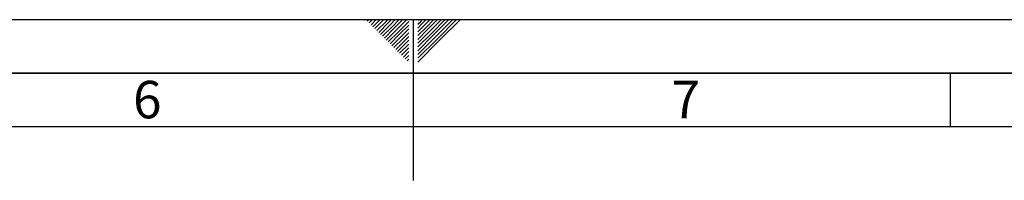
# Paper-space layout 'Blatt1' of a CAD drawing. Units: millimetres. Extents: x 0 to 5940, y 0 to 4200.
# Drawn here: x 2603 to 3520, y 4050 to 4200 of the extents above; entities that cross this region are included whole.
import ezdxf

# ---------------------------------------------------------------- set-up
doc = ezdxf.new("R2010")
doc.units = ezdxf.units.MM
doc.header["$LTSCALE"] = 10
doc.layers.add('61', color=7, linetype='Continuous')
doc.layers.add('62', color=7, linetype='Continuous')
doc.styles.add('SLDTEXTSTYLE1', font='TXT', dxfattribs={"width": 0.75})

psp = doc.layouts.new('Blatt1')

# ---------------------------------------------------------------- linework, layer by layer
at = {"layer": '61'}
psp.add_line((0, 4200), (5940, 4200), dxfattribs=at)
at = {"layer": '61', "color": 7, "linetype": 'Continuous'}
for p, q in [((2970, 4200), (2970, 4050)), ((3470, 4150), (3470, 4100)), ((5840, 4100), (100, 4100))]:
    psp.add_line(p, q, dxfattribs=at)
at = {"layer": '61', "color": 7, "linetype": 'Continuous', "lineweight": 35}
psp.add_line((5890, 4150), (50, 4150), dxfattribs=at)
at = {"layer": '62', "color": 7, "linetype": 'Continuous'}
for p, q in [((2927.14, 4198.66), (2928.49, 4200)), ((2928.91, 4196.89), (2932.02, 4200)), ((2930.68, 4195.12), (2935.56, 4200)), ((2932.45, 4193.35), (2939.09, 4200)), ((2934.22, 4191.59), (2942.63, 4200)), ((2944.89, 4198.72), (2946.16, 4200)), ((2946.66, 4196.95), (2949.7, 4200)), ((2948.42, 4195.19), (2953.24, 4200)), ((2950.19, 4193.42), (2956.77, 4200)), ((2951.96, 4191.65), (2960.31, 4200)), ((2953.73, 4189.88), (2963.84, 4200)), ((2974.2, 4199.26), (2974.77, 4199.84)), ((2976.54, 4198.07), (2978.47, 4200)), ((2978.31, 4196.3), (2982.01, 4200)), ((2980.08, 4194.53), (2985.54, 4200)), ((2981.84, 4192.77), (2989.08, 4200)), ((2983.61, 4191), (2992.61, 4200)), ((2985.38, 4189.23), (2996.15, 4200)), ((2987.15, 4187.46), (2999.69, 4200)), ((2988.92, 4185.69), (3003.22, 4200)), ((2990.68, 4183.93), (3006.76, 4200)), ((2992.45, 4182.16), (3010.29, 4200)), ((2994.22, 4180.39), (3013.83, 4200)), ((2935.98, 4189.82), (2944.89, 4198.72)), ((2937.75, 4188.05), (2946.66, 4196.95)), ((2939.52, 4186.28), (2948.42, 4195.19)), ((2941.29, 4184.51), (2950.19, 4193.42)), ((2943.05, 4182.75), (2951.96, 4191.65)), ((2955.49, 4188.12), (2965.8, 4198.42)), ((2957.26, 4186.35), (2965.8, 4194.89)), ((2959.03, 4184.58), (2965.8, 4191.35)), ((2974.2, 4195.73), (2976.54, 4198.07)), ((2974.2, 4192.19), (2978.31, 4196.3)), ((2974.2, 4188.66), (2980.08, 4194.53)), ((2974.2, 4185.12), (2981.84, 4192.77)), ((2974.2, 4181.59), (2983.61, 4191)), ((2944.82, 4180.98), (2953.73, 4189.88)), ((2946.59, 4179.21), (2955.49, 4188.12)), ((2948.36, 4177.44), (2957.26, 4186.35)), ((2950.12, 4175.68), (2959.03, 4184.58)), ((2951.89, 4173.91), (2960.8, 4182.81)), ((2953.66, 4172.14), (2962.57, 4181.05)), ((2960.8, 4182.81), (2965.8, 4187.81)), ((2962.57, 4181.05), (2965.8, 4184.28)), ((2974.2, 4178.05), (2985.38, 4189.23)), ((2974.2, 4174.51), (2987.15, 4187.46)), ((2974.2, 4170.98), (2988.92, 4185.69)), ((2974.2, 4167.44), (2990.68, 4183.93)), ((2974.2, 4163.91), (2992.45, 4182.16)), ((2955.43, 4170.37), (2964.33, 4179.28)), ((2957.2, 4168.6), (2965.8, 4177.21)), ((2958.96, 4166.84), (2965.8, 4173.67)), ((2964.33, 4179.28), (2965.8, 4180.74)), ((2974.2, 4160.37), (2994.22, 4180.39)), ((2960.73, 4165.07), (2965.8, 4170.14)), ((2962.5, 4163.3), (2965.8, 4166.6)), ((2964.27, 4161.53), (2965.8, 4163.07))]:
    psp.add_line(p, q, dxfattribs=at)

# ---------------------------------------------------------------- texts
at = {"layer": '62', "char_height": 35, "attachment_point": 2, "style": 'SLDTEXTSTYLE1'}
for s, insert in [('6', (2722.29, 4142.9)), ('7', (3223.68, 4142.9))]:
    psp.add_mtext(s, dxfattribs=dict(at, insert=insert))

doc.saveas('drawing.dxf')
